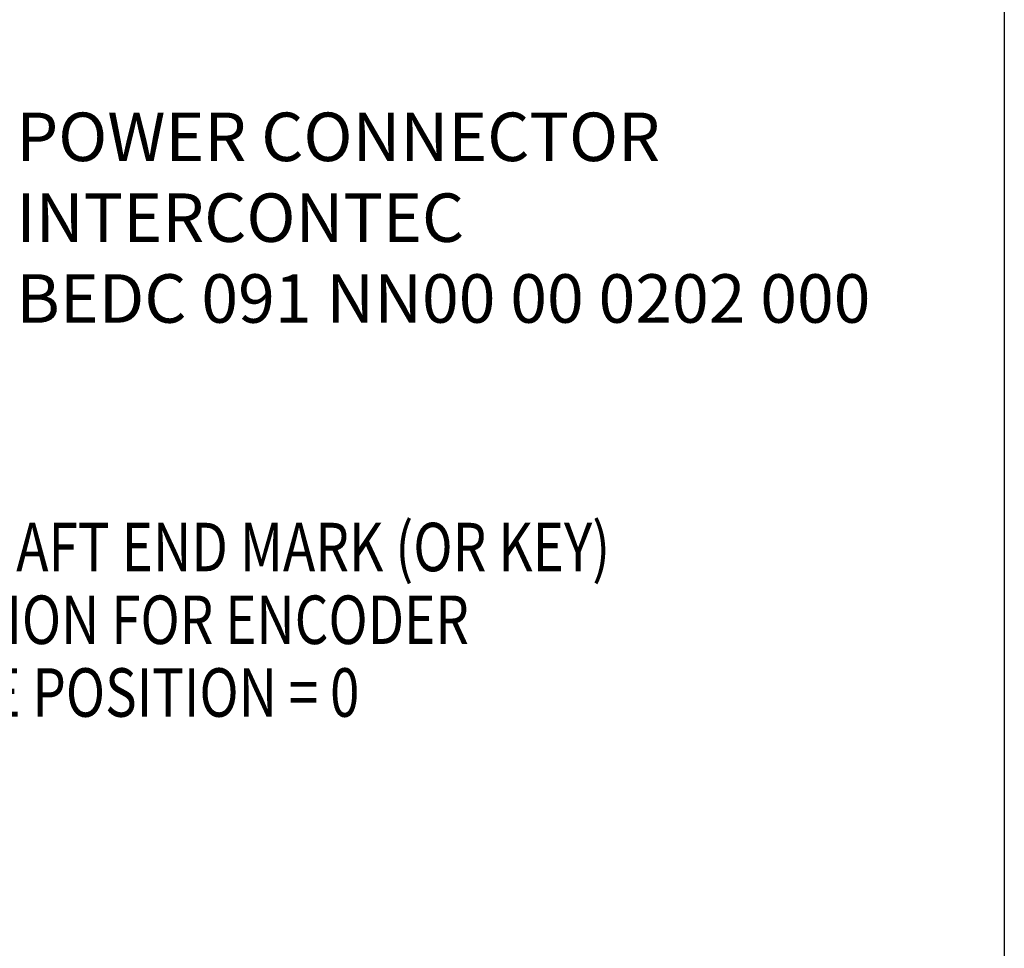
# Model space of a CAD drawing. Units: inches. Extents: x 1.2 to 15.8, y 0.3 to 10.5.
# Drawn here: x 13.7 to 15.8, y 5.4 to 7.3 of the extents above; entities that cross this region are included whole.
import ezdxf

# ---------------------------------------------------------------- set-up
doc = ezdxf.new("R2010")
doc.units = ezdxf.units.IN
doc.header["$LTSCALE"] = 0.935
doc.header["$MEASUREMENT"] = 0
doc.layers.get('0').update_dxf_attribs({"linetype": 'CONTINUOUS'})
doc.layers.add('8_ALL_NOTES_BALLOONS_SYMBOLS_GT', color=7, linetype='CONTINUOUS')
doc.styles.get("Standard").update_dxf_attribs({"font": 'txt', "width": 0.8})
doc.dimstyles.new('DIMSTYLE_2', dxfattribs={"dimtxt": 0.1, "dimasz": 0.1875, "dimexe": 0.18, "dimexo": 0.0625, "dimgap": 0.09, "dimtad": 0, "dimtih": 1, "dimtoh": 1, "dimdec": 3, "dimlfac": 2, "dimzin": 4, "dimdsep": 46, "dimtxsty": 'STANDARD', "dimblk": 'CLOSED', "dimblk1": 'CLOSED', "dimblk2": 'CLOSED', "dimcen": 0.09, "dimadec": 0, "dimazin": 0, "dimtp": 0.005, "dimtm": 0.005, "dimtfac": 1, "dimtdec": 3, "dimtofl": 0, "dimtmove": 0, "dimatfit": 3, "dimldrblk": 'CLOSED', "dimfxl": 1, "dimtolj": 1, "dimtzin": 4, "dimarcsym": 0})

# ---------------------------------------------------------------- blocks, each defined once
blk = doc.blocks.new('_CLOSED')
at = {"color": 0, "linetype": 'BYBLOCK'}
for p, q in [((0, 0), (-1, 0.167)), ((-1, 0.167), (-1, -0.167)), ((-1, -0.167), (0, 0)), ((-1, 0), (0, 0))]:
    blk.add_line(p, q, dxfattribs=at)
blk = doc.blocks.new('*D12')
at = {"color": 2, "linetype": 'CONTINUOUS'}
for p, q in [((12.8208, 7.229), (12.8208, 6.1502)), ((12.8208, 7.1798), (12.8208, 6.1502)), ((12.8208, 6.2127), (12.5108, 6.2127)), ((12.8208, 6.2127), (12.9198, 6.2127)), ((12.9198, 6.2127), (13.1198, 6.2127))]:
    blk.add_line(p, q, dxfattribs=at)
at = {"color": 2, "linetype": 'CONTINUOUS', "xscale": 0.1875, "yscale": 0.1875, "zscale": 0.1875}
blk.add_blockref('_CLOSED', (12.8208, 6.2127), dxfattribs=at)
at = {"color": 2, "linetype": 'CONTINUOUS', "xscale": 0.1875, "yscale": 0.1875, "zscale": 0.1875, "rotation": 180}
blk.add_blockref('_CLOSED', (12.8208, 6.2127), dxfattribs=at)
at = {"color": 2, "linetype": 'CONTINUOUS'}
for s, width, p in [('0%%d%%p10%%d SHAFT END MARK (OR KEY)', 0.803333, (13.1698, 6.1627)), ('ORIENTATION FOR ENCODER', 0.8, (13.1698, 6.0127)), ('ABSOLUTE POSITION = 0', 0.8, (13.1698, 5.8627))]:
    blk.add_text(s, height=0.1, dxfattribs=dict(at, width=width)).set_placement(p)

msp = doc.modelspace()

# ---------------------------------------------------------------- linework, layer by layer
at = {"layer": '8_ALL_NOTES_BALLOONS_SYMBOLS_GT', "color": 7, "linetype": 'CONTINUOUS'}
msp.add_line((15.75, 10.5), (15.75, 0.5), dxfattribs=at)

# ---------------------------------------------------------------- texts
at = {"layer": '8_ALL_NOTES_BALLOONS_SYMBOLS_GT', "color": 2, "linetype": 'CONTINUOUS', "insert": (13.71296, 7.10863), "char_height": 0.1, "width": 2, "attachment_point": 1}
msp.add_mtext('POWER CONNECTOR \\PINTERCONTEC\\PBEDC 091 NN00 00 0202 000', dxfattribs=at)

# ---------------------------------------------------------------- dimensions: what is measured, and where the dimension line sits
at = {"color": 2, "linetype": 'CONTINUOUS'}
dim = msp.add_linear_dim(base=(12.820763, 6.212654), p1=(12.820763, 7.179809), p2=(12.820763, 7.229012), text='0%%d%%p10%%d SHAFT END MARK (OR KEY)\\PORIENTATION FOR ENCODER\\PABSOLUTE POSITION = 0', dimstyle='DIMSTYLE_2', dxfattribs=at)
dim.commit()
dim.dimension.update_dxf_attribs({"geometry": '*D12', "text_midpoint": (14.374769, 6.062654), "dimtype": 160})

doc.saveas('drawing.dxf')
